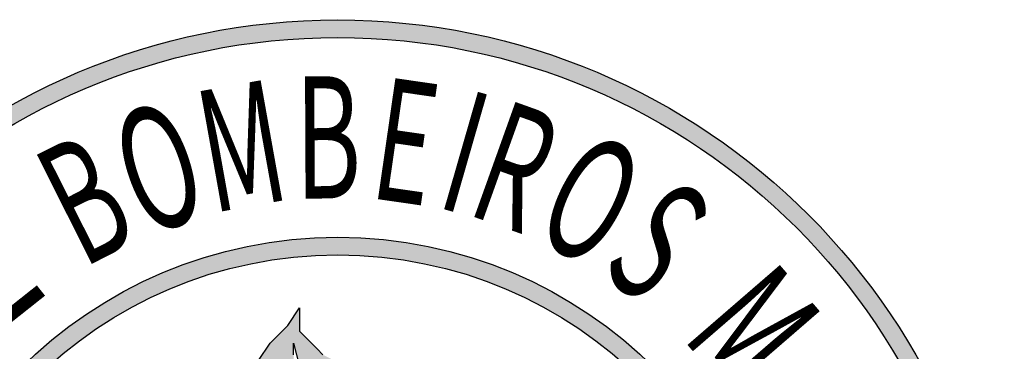
# Model space of a CAD drawing. Units: millimetres. Extents: x 3100.3 to 3155.5, y 1220.7 to 1247.8.
# Drawn here: x 3123.1 to 3123.6, y 1225 to 1225.2 of the extents above; entities that cross this region are included whole.
import ezdxf

# ---------------------------------------------------------------- set-up
doc = ezdxf.new("R2010")
doc.units = ezdxf.units.MM
doc.header["$LTSCALE"] = 0.2
doc.linetypes.add('HIDDEN', pattern=[9.525, 6.35, -3.175])
doc.layers.add('geral', color=250, linetype='Continuous')
doc.styles.get("Standard").update_dxf_attribs({"font": 'CANDARA.TTF'})

msp = doc.modelspace()

# ---------------------------------------------------------------- hatches: boundary and pattern name
at = {"layer": 'geral'}
h = msp.add_hatch(color=256, dxfattribs=at)
edge = h.paths.add_edge_path(flags=17)
edge.add_arc((3123.26764, 1224.86318), 0.33643, 0, 360)
edge = h.paths.add_edge_path()
edge.add_arc((3123.26764, 1224.86318), 0.34556, 0, 360)
h = msp.add_hatch(color=256, dxfattribs=at)
edge = h.paths.add_edge_path(flags=17)
edge.add_arc((3123.26764, 1224.86318), 0.22378, 0, 360)
edge = h.paths.add_edge_path()
edge.add_arc((3123.26764, 1224.86318), 0.23291, 0, 360)
at = {"layer": 'geral', "linetype": 'HIDDEN'}
h = msp.add_hatch(color=256, dxfattribs=at)
h.paths.add_polyline_path([(3123.22958, 1225.00475), (3123.22958, 1225.01084), (3123.22958, 1225.01693), (3123.22958, 1225.02606), (3123.22654, 1225.01997), (3123.22349, 1225.01084), (3123.22045, 1225.00475), (3123.22045, 1224.99866), (3123.22349, 1224.98953), (3123.22349, 1224.98344), (3123.22755, 1224.97735), (3123.2377, 1224.97735), (3123.23567, 1224.98344), (3123.23262, 1224.98953), (3123.22958, 1224.99562)], flags=16)
h.paths.add_polyline_path([(3123.25089, 1225.0078), (3123.24785, 1225.01693), (3123.2448, 1225.02606), (3123.2448, 1225.0352), (3123.2448, 1225.04129), (3123.24785, 1225.02911), (3123.25394, 1225.01997), (3123.26003, 1225.01084), (3123.26307, 1225.00171), (3123.26916, 1224.99562), (3123.2722, 1224.98648), (3123.27525, 1224.98039), (3123.27373, 1224.97735), (3123.28438, 1224.97735), (3123.28438, 1224.98344), (3123.28134, 1224.99257), (3123.27829, 1224.99866), (3123.2722, 1225.0078), (3123.26611, 1225.01388), (3123.26003, 1225.02302), (3123.25774, 1225.02758), (3123.25089, 1225.03215), (3123.25698, 1225.02911), (3123.25774, 1225.02758), (3123.26003, 1225.02606), (3123.26611, 1225.02302), (3123.2722, 1225.01693), (3123.27829, 1225.01084), (3123.28438, 1225.00475), (3123.28743, 1225.00171), (3123.28743, 1225.00475), (3123.28438, 1225.0078), (3123.28438, 1225.01084), (3123.28743, 1225.0078), (3123.29047, 1225.00475), (3123.29352, 1225.00171), (3123.29352, 1224.99562), (3123.29656, 1224.99257), (3123.29656, 1224.98648), (3123.29656, 1224.98039), (3123.29656, 1224.97735), (3123.30569, 1224.97735), (3123.30569, 1224.98039), (3123.30569, 1224.98648), (3123.30265, 1224.99257), (3123.2996, 1225.00171), (3123.29352, 1225.0078), (3123.28743, 1225.01388), (3123.28134, 1225.01997), (3123.27829, 1225.02302), (3123.28134, 1225.02302), (3123.28438, 1225.01997), (3123.28743, 1225.01997), (3123.29047, 1225.01693), (3123.29352, 1225.01388), (3123.29656, 1225.01388), (3123.2996, 1225.01084), (3123.30265, 1225.0078), (3123.30569, 1225.00475), (3123.30569, 1225.00171), (3123.30874, 1224.99866), (3123.30874, 1224.99562), (3123.31178, 1224.98953), (3123.31178, 1224.98648), (3123.31178, 1224.98039), (3123.31178, 1224.97735), (3123.3128, 1224.97735), (3123.31483, 1224.98344), (3123.31483, 1224.98953), (3123.31483, 1224.99866), (3123.31178, 1225.00475), (3123.30874, 1225.01084), (3123.2996, 1225.01693), (3123.29352, 1225.01997), (3123.28134, 1225.02606), (3123.27525, 1225.02911), (3123.26611, 1225.03215), (3123.26003, 1225.0352), (3123.25698, 1225.03824), (3123.25089, 1225.04433), (3123.24785, 1225.04737), (3123.24785, 1225.05346), (3123.24785, 1225.05955), (3123.24176, 1225.05042), (3123.23262, 1225.04129), (3123.22654, 1225.03215), (3123.22045, 1225.01997), (3123.2174, 1225.01084), (3123.2174, 1224.99866), (3123.22045, 1224.98648), (3123.22501, 1224.97735), (3123.22755, 1224.97735), (3123.22349, 1224.98344), (3123.22349, 1224.98953), (3123.22045, 1224.99866), (3123.22045, 1225.00475), (3123.22349, 1225.01084), (3123.22654, 1225.01997), (3123.22958, 1225.02606), (3123.22958, 1225.01693), (3123.22958, 1225.01084), (3123.22958, 1225.00475), (3123.22958, 1224.99562), (3123.23262, 1224.98953), (3123.23567, 1224.98344), (3123.2377, 1224.97735), (3123.26003, 1224.97735), (3123.26003, 1224.98648), (3123.26003, 1224.99257), (3123.25698, 1225.00171)])

# ---------------------------------------------------------------- linework, layer by layer
at = {"layer": 'geral'}
for p, q in [((3123.24176, 1225.05042), (3123.24785, 1225.05955)), ((3123.24785, 1225.05955), (3123.24785, 1225.05346)), ((3123.24785, 1225.05346), (3123.24785, 1225.04737)), ((3123.23262, 1225.04129), (3123.24176, 1225.05042)), ((3123.24785, 1225.04737), (3123.25089, 1225.04433)), ((3123.22654, 1225.03215), (3123.23262, 1225.04129)), ((3123.2448, 1225.04129), (3123.24785, 1225.02911)), ((3123.2448, 1225.0352), (3123.2448, 1225.04129)), ((3123.25089, 1225.04433), (3123.25698, 1225.03824)), ((3123.25698, 1225.03824), (3123.26003, 1225.0352))]:
    msp.add_line(p, q, dxfattribs=at)
msp.add_lwpolyline([(3123.22654, 1225.03215), (3123.23262, 1225.04129), (3123.24176, 1225.05042), (3123.24785, 1225.05955), (3123.24785, 1225.05346), (3123.24785, 1225.04737), (3123.25089, 1225.04433), (3123.25698, 1225.03824), (3123.26003, 1225.0352)], dxfattribs=at)
for radius in [0.34556, 0.33643, 0.23291, 0.22378]:
    msp.add_circle((3123.26764, 1224.86318), radius, dxfattribs=at)

# ---------------------------------------------------------------- texts
at = {"layer": 'geral', "width": 0.6}
for s, rotation, p in [('B', 0.278, (3123.24579, 1225.11612)), ('M', 10.1831, (3123.20261, 1225.10859)), ('E', 351.7908, (3123.28336, 1225.11658)), ('I', 343.94, (3123.31783, 1225.11205)), ('O', 18.7379, (3123.16683, 1225.09619)), ('R', 340.2922, (3123.33356, 1225.10835)), ('O', 332.239, (3123.36726, 1225.0967)), ('B', 26.7092, (3123.13549, 1225.07996)), ('S', 323.2632, (3123.40247, 1225.0783)), ('E', 38.4218, (3123.09423, 1225.04862)), ('M', 310.8404, (3123.44559, 1225.04426))]:
    msp.add_text(s, height=0.06333, rotation=rotation, dxfattribs=at).set_placement(p)

doc.saveas('drawing.dxf')
